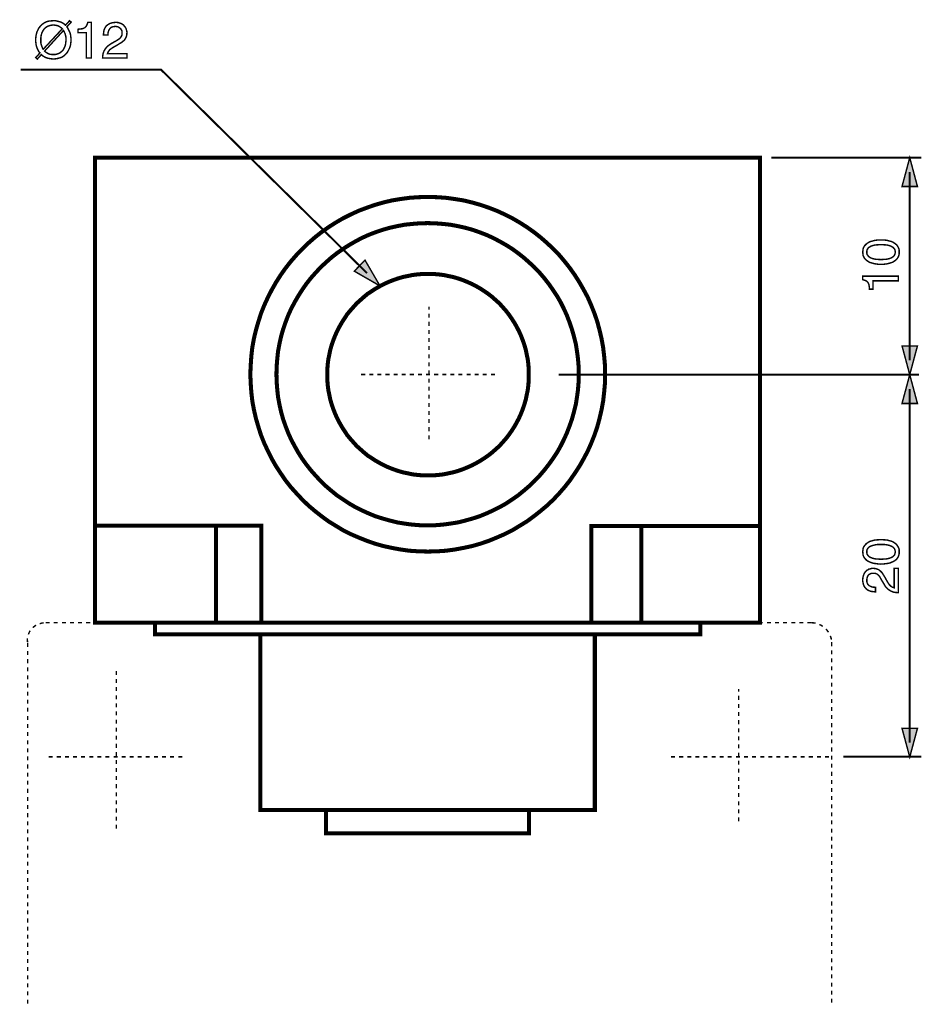
# Model space of a CAD drawing. Extents: x -1.99 to 1.98, y -3.33 to 3.33.
# Drawn here: x -1.99 to -0.13, y 1.31 to 3.33 of the extents above; entities that cross this region are included whole.
import ezdxf

# ---------------------------------------------------------------- set-up
doc = ezdxf.new("R2010")
doc.units = 0
doc.header["$LTSCALE"] = 0.000394
doc.layers.add('PLAN_1', color=7, linetype='CONTINUOUS')

msp = doc.modelspace()

# ---------------------------------------------------------------- linework, layer by layer
at = {"layer": 'PLAN_1', "color": 2, "linetype": 'CONTINUOUS'}
for points, const_width in [([(-1.892043, 3.319504), (-1.889961, 3.316173), (-1.888295, 3.312843), (-1.886626, 3.309512), (-1.885378, 3.306177), (-1.884543, 3.302846), (-1.88413, 3.299098), (-1.883713, 3.295768), (-1.883713, 3.29285), (-1.883713, 3.28952), (-1.88413, 3.286185), (-1.884543, 3.282854), (-1.885378, 3.279524), (-1.886213, 3.276606), (-1.887878, 3.273276), (-1.889543, 3.269945), (-1.891209, 3.267028), (-1.893709, 3.264114), (-1.896209, 3.261614), (-1.899122, 3.259114), (-1.902453, 3.257031), (-1.906201, 3.255783), (-1.910366, 3.254535), (-1.914949, 3.253701), (-1.919945, 3.253283), (-1.92411, 3.253701), (-1.927445, 3.254118), (-1.931193, 3.254949), (-1.934106, 3.255783), (-1.937024, 3.257031), (-1.939937, 3.258701), (-1.942437, 3.260366), (-1.94452, 3.262449), (-1.952846, 3.253283), (-1.956181, 3.256201), (-1.947433, 3.26578), (-1.949933, 3.268693), (-1.951598, 3.272028), (-1.953264, 3.275358), (-1.954516, 3.279106), (-1.955346, 3.282437), (-1.955764, 3.285772), (-1.956181, 3.28952), (-1.956181, 3.29285), (-1.956181, 3.295768), (-1.955764, 3.299098), (-1.955346, 3.302429), (-1.954516, 3.30576), (-1.953681, 3.309094), (-1.952016, 3.312008), (-1.950768, 3.315343), (-1.948685, 3.318256), (-1.946185, 3.321173), (-1.943685, 3.323669), (-1.940772, 3.326169), (-1.937437, 3.328252), (-1.933689, 3.329917), (-1.929524, 3.331165), (-1.924945, 3.331583), (-1.919945, 3.332), (-1.91578, 3.332), (-1.912031, 3.331165), (-1.908701, 3.330335), (-1.90537, 3.3295), (-1.902453, 3.328252), (-1.899539, 3.326587), (-1.897457, 3.324921), (-1.894957, 3.322839), (-1.886626, 3.332), (-1.883295, 3.329083), (-1.892043, 3.319504)], 0.003), ([(-1.901622, 3.315343), (-1.903287, 3.317008), (-1.90537, 3.318673), (-1.907453, 3.319921), (-1.909535, 3.321173), (-1.912031, 3.322004), (-1.914531, 3.322421), (-1.917031, 3.322839), (-1.919945, 3.323252), (-1.922862, 3.322839), (-1.925776, 3.322421), (-1.928276, 3.321587), (-1.930776, 3.320756), (-1.933276, 3.319504), (-1.935354, 3.318256), (-1.937437, 3.316173), (-1.939106, 3.314508), (-1.940772, 3.312425), (-1.94202, 3.309925), (-1.943268, 3.307429), (-1.944102, 3.304929), (-1.944937, 3.302012), (-1.94535, 3.299098), (-1.945768, 3.295768), (-1.945768, 3.29285), (-1.945768, 3.289937), (-1.945768, 3.28702), (-1.94535, 3.28452), (-1.94452, 3.282024), (-1.943685, 3.279524), (-1.942854, 3.277441), (-1.94202, 3.275358), (-1.940772, 3.273276), (-1.901622, 3.315343)], 0.003), ([(-1.842063, 3.255366), (-1.852059, 3.255366), (-1.852059, 3.307429), (-1.869134, 3.307429), (-1.869134, 3.314508), (-1.864972, 3.314925), (-1.86122, 3.315343), (-1.858307, 3.316173), (-1.855807, 3.317421), (-1.853724, 3.319091), (-1.852059, 3.321173), (-1.850394, 3.324504), (-1.849146, 3.328669), (-1.842063, 3.328669), (-1.842063, 3.255366)], 0.003), ([(-1.817075, 3.302429), (-1.816657, 3.306594), (-1.81624, 3.310343), (-1.815409, 3.313673), (-1.814161, 3.316591), (-1.812909, 3.318673), (-1.811244, 3.321173), (-1.809161, 3.322839), (-1.807496, 3.324087), (-1.805413, 3.325335), (-1.803331, 3.326587), (-1.801248, 3.327004), (-1.799165, 3.327835), (-1.795, 3.328252), (-1.791669, 3.328669), (-1.787087, 3.328252), (-1.782925, 3.327004), (-1.77876, 3.325335), (-1.775425, 3.322839), (-1.774177, 3.321173), (-1.772512, 3.319504), (-1.771677, 3.317839), (-1.770429, 3.315756), (-1.770012, 3.313673), (-1.769181, 3.311591), (-1.768764, 3.309094), (-1.768764, 3.306594), (-1.769181, 3.302012), (-1.770429, 3.298264), (-1.772094, 3.294516), (-1.774594, 3.291602), (-1.777508, 3.289102), (-1.780843, 3.286602), (-1.784591, 3.28452), (-1.788339, 3.282024), (-1.795835, 3.277858), (-1.799165, 3.275776), (-1.802083, 3.273693), (-1.804165, 3.272028), (-1.805831, 3.269945), (-1.807079, 3.26828), (-1.807913, 3.26661), (-1.808331, 3.264945), (-1.808744, 3.264114), (-1.768764, 3.264114), (-1.768764, 3.255366), (-1.81874, 3.255366), (-1.818323, 3.26078), (-1.817492, 3.265362), (-1.815827, 3.269528), (-1.813744, 3.273276), (-1.811244, 3.276606), (-1.808331, 3.279524), (-1.805413, 3.282024), (-1.801665, 3.28452), (-1.792087, 3.289937), (-1.789169, 3.291602), (-1.786673, 3.293268), (-1.784173, 3.294933), (-1.782508, 3.296598), (-1.780843, 3.298681), (-1.779591, 3.300764), (-1.77876, 3.303681), (-1.77876, 3.307012), (-1.77876, 3.309094), (-1.779173, 3.311591), (-1.780425, 3.313673), (-1.781673, 3.315756), (-1.783756, 3.317421), (-1.786256, 3.319091), (-1.789169, 3.319921), (-1.792917, 3.320339), (-1.795417, 3.319921), (-1.7975, 3.319504), (-1.799583, 3.319091), (-1.801248, 3.318256), (-1.8025, 3.317008), (-1.803748, 3.315756), (-1.804579, 3.314508), (-1.805413, 3.31326), (-1.806661, 3.310343), (-1.807496, 3.307012), (-1.807496, 3.304512), (-1.807913, 3.302429), (-1.817075, 3.302429)], 0.003), ([(-1.937854, 3.269528), (-1.936189, 3.267862), (-1.934106, 3.26661), (-1.932441, 3.265362), (-1.929941, 3.264114), (-1.927858, 3.26328), (-1.925362, 3.262862), (-1.922862, 3.262449), (-1.919945, 3.262449), (-1.917031, 3.262449), (-1.914114, 3.262862), (-1.911618, 3.263697), (-1.909118, 3.264531), (-1.906618, 3.26578), (-1.904535, 3.267445), (-1.902453, 3.26911), (-1.900787, 3.270776), (-1.899122, 3.272858), (-1.897874, 3.275358), (-1.896622, 3.277858), (-1.895791, 3.280354), (-1.894957, 3.283272), (-1.894539, 3.286185), (-1.894126, 3.28952), (-1.894126, 3.29285), (-1.894126, 3.29535), (-1.894126, 3.298264), (-1.894539, 3.300764), (-1.895374, 3.303264), (-1.895791, 3.305346), (-1.897039, 3.307843), (-1.897874, 3.309925), (-1.899122, 3.312008), (-1.937854, 3.269528)], 0.003), ([(-1.275232, 2.813063), (-1.698795, 3.231626), (-1.987, 3.231626)], 0.004161), ([(-0.13615, 3.050457), (-0.444346, 3.050457)], 0.004161), ([(-0.15989, 3.050457), (-0.175717, 2.991319), (-0.144063, 2.991319), (-0.15989, 3.050457)], 0.003), ([(-0.15989, 2.633976), (-0.15989, 3.020886)], 0.004161), ([(-0.181547, 2.856378), (-0.181547, 2.85263), (-0.182378, 2.849295), (-0.18363, 2.846382), (-0.185295, 2.843465), (-0.186961, 2.841382), (-0.189461, 2.839299), (-0.191957, 2.837634), (-0.194457, 2.835969), (-0.197374, 2.83472), (-0.200287, 2.833886), (-0.203618, 2.833055), (-0.206535, 2.83222), (-0.213201, 2.831386), (-0.219031, 2.831386), (-0.224862, 2.831386), (-0.231106, 2.83222), (-0.234441, 2.833055), (-0.237354, 2.833886), (-0.240689, 2.83472), (-0.243602, 2.835969), (-0.246102, 2.837634), (-0.248598, 2.839299), (-0.250681, 2.841382), (-0.252764, 2.843465), (-0.254429, 2.846382), (-0.255681, 2.849295), (-0.256098, 2.85263), (-0.256512, 2.856378), (-0.256098, 2.860126), (-0.255681, 2.863457), (-0.254429, 2.866374), (-0.252764, 2.869287), (-0.250681, 2.87137), (-0.248598, 2.873453), (-0.246102, 2.875118), (-0.243602, 2.876783), (-0.240689, 2.878035), (-0.237354, 2.878866), (-0.234441, 2.879701), (-0.231106, 2.880531), (-0.224862, 2.881366), (-0.219031, 2.881366), (-0.213201, 2.881366), (-0.206535, 2.880531), (-0.203618, 2.879701), (-0.200287, 2.878866), (-0.197374, 2.878035), (-0.194457, 2.876783), (-0.191957, 2.875118), (-0.189461, 2.873453), (-0.186961, 2.87137), (-0.185295, 2.869287), (-0.18363, 2.866374), (-0.182378, 2.863457), (-0.181547, 2.860126), (-0.181547, 2.856378)], 0.003), ([(-0.248185, 2.856378), (-0.248185, 2.854295), (-0.247768, 2.85263), (-0.24735, 2.850961), (-0.246102, 2.849713), (-0.245268, 2.848047), (-0.24402, 2.846799), (-0.242354, 2.845965), (-0.240689, 2.844717), (-0.236106, 2.843047), (-0.231106, 2.841799), (-0.225693, 2.841382), (-0.219031, 2.840969), (-0.212366, 2.841382), (-0.206535, 2.841799), (-0.201539, 2.843047), (-0.197374, 2.844717), (-0.195709, 2.845965), (-0.194039, 2.846799), (-0.192791, 2.848047), (-0.191543, 2.849713), (-0.190709, 2.850961), (-0.190291, 2.85263), (-0.189878, 2.854295), (-0.189461, 2.856378), (-0.189878, 2.858461), (-0.190291, 2.860126), (-0.190709, 2.861791), (-0.191543, 2.863039), (-0.192791, 2.864705), (-0.194039, 2.865957), (-0.195709, 2.866787), (-0.197374, 2.868039), (-0.201539, 2.869705), (-0.206535, 2.870953), (-0.212366, 2.87137), (-0.219031, 2.871787), (-0.225693, 2.87137), (-0.231106, 2.870953), (-0.236106, 2.869705), (-0.240689, 2.868039), (-0.242354, 2.866787), (-0.24402, 2.865957), (-0.245268, 2.864705), (-0.246102, 2.863039), (-0.24735, 2.861791), (-0.247768, 2.860126), (-0.248185, 2.858461), (-0.248185, 2.856378)], 0.003), ([(-1.248575, 2.786823), (-1.279394, 2.839717), (-1.301469, 2.817228), (-1.248575, 2.786823)], 0.003), ([(-0.183213, 2.806815), (-0.183213, 2.797236), (-0.235272, 2.797236), (-0.235272, 2.780161), (-0.242768, 2.780161), (-0.242768, 2.784327), (-0.243602, 2.787657), (-0.24402, 2.790571), (-0.245268, 2.793071), (-0.246933, 2.795154), (-0.249433, 2.797236), (-0.25235, 2.798484), (-0.256512, 2.799736), (-0.256512, 2.806815), (-0.183213, 2.806815)], 0.003), ([(-0.15989, 2.604406), (-0.175717, 2.663543), (-0.144063, 2.663543), (-0.15989, 2.604406)], 0.003), ([(-0.141146, 2.604406), (-0.881236, 2.604406)], 0.004161), ([(-0.15989, 2.604406), (-0.175717, 2.545264), (-0.144063, 2.545264), (-0.15989, 2.604406)], 0.003), ([(-0.15989, 1.847654), (-0.15989, 2.574835)], 0.004161), ([(-0.181547, 2.240398), (-0.181547, 2.23665), (-0.182378, 2.233319), (-0.18363, 2.229984), (-0.185295, 2.227488), (-0.186961, 2.224988), (-0.189461, 2.222906), (-0.191957, 2.22124), (-0.194457, 2.219992), (-0.197374, 2.21874), (-0.200287, 2.217492), (-0.203618, 2.216657), (-0.206535, 2.216244), (-0.213201, 2.215409), (-0.219031, 2.214992), (-0.224862, 2.215409), (-0.231106, 2.216244), (-0.234441, 2.216657), (-0.237354, 2.217492), (-0.240689, 2.21874), (-0.243602, 2.219992), (-0.246102, 2.22124), (-0.248598, 2.222906), (-0.250681, 2.224988), (-0.252764, 2.227488), (-0.254429, 2.229984), (-0.255681, 2.233319), (-0.256098, 2.23665), (-0.256512, 2.240398), (-0.256098, 2.244146), (-0.255681, 2.24748), (-0.254429, 2.250394), (-0.252764, 2.252894), (-0.250681, 2.25539), (-0.248598, 2.257472), (-0.246102, 2.259142), (-0.243602, 2.260807), (-0.240689, 2.262055), (-0.237354, 2.26289), (-0.234441, 2.26372), (-0.231106, 2.264555), (-0.224862, 2.264972), (-0.219031, 2.265386), (-0.213201, 2.264972), (-0.206535, 2.264555), (-0.203618, 2.26372), (-0.200287, 2.26289), (-0.197374, 2.262055), (-0.194457, 2.260807), (-0.191957, 2.259142), (-0.189461, 2.257472), (-0.186961, 2.25539), (-0.185295, 2.252894), (-0.18363, 2.250394), (-0.182378, 2.24748), (-0.181547, 2.244146), (-0.181547, 2.240398)], 0.003), ([(-0.248185, 2.240398), (-0.248185, 2.238315), (-0.247768, 2.23665), (-0.24735, 2.234984), (-0.246102, 2.233319), (-0.245268, 2.232067), (-0.24402, 2.230819), (-0.242354, 2.229571), (-0.240689, 2.228736), (-0.236106, 2.227071), (-0.231106, 2.225823), (-0.225693, 2.225406), (-0.219031, 2.224988), (-0.212366, 2.225406), (-0.206535, 2.225823), (-0.201539, 2.227071), (-0.197374, 2.228736), (-0.195709, 2.229571), (-0.194039, 2.230819), (-0.192791, 2.232067), (-0.191543, 2.233319), (-0.190709, 2.234984), (-0.190291, 2.23665), (-0.189878, 2.238315), (-0.189461, 2.240398), (-0.189878, 2.242063), (-0.190291, 2.243728), (-0.190709, 2.245398), (-0.191543, 2.247063), (-0.192791, 2.248311), (-0.194039, 2.249559), (-0.195709, 2.250811), (-0.197374, 2.251642), (-0.201539, 2.253311), (-0.206535, 2.254559), (-0.212366, 2.25539), (-0.219031, 2.25539), (-0.225693, 2.25539), (-0.231106, 2.254559), (-0.236106, 2.253311), (-0.240689, 2.251642), (-0.242354, 2.250811), (-0.24402, 2.249559), (-0.245268, 2.248311), (-0.246102, 2.247063), (-0.24735, 2.245398), (-0.247768, 2.243728), (-0.248185, 2.242063), (-0.248185, 2.240398)], 0.003), ([(-0.230276, 2.157933), (-0.234441, 2.15835), (-0.238189, 2.158768), (-0.24152, 2.159602), (-0.244437, 2.16085), (-0.246933, 2.162098), (-0.249016, 2.163764), (-0.250681, 2.165846), (-0.25235, 2.167512), (-0.253598, 2.169594), (-0.254429, 2.171677), (-0.255264, 2.17376), (-0.255681, 2.175843), (-0.256512, 2.180008), (-0.256512, 2.183339), (-0.256098, 2.187921), (-0.254846, 2.192087), (-0.254016, 2.194169), (-0.253181, 2.196252), (-0.251933, 2.197917), (-0.250681, 2.199583), (-0.249433, 2.200831), (-0.247768, 2.2025), (-0.245685, 2.203331), (-0.24402, 2.204579), (-0.241937, 2.204996), (-0.239437, 2.205831), (-0.237354, 2.206248), (-0.234854, 2.206248), (-0.230276, 2.205831), (-0.22611, 2.204579), (-0.22278, 2.202913), (-0.219862, 2.200417), (-0.216949, 2.1975), (-0.214866, 2.194169), (-0.212366, 2.190421), (-0.210283, 2.186673), (-0.206118, 2.179177), (-0.204035, 2.175843), (-0.201953, 2.172929), (-0.19987, 2.170846), (-0.198205, 2.169181), (-0.196122, 2.167929), (-0.194457, 2.167098), (-0.193209, 2.166681), (-0.191957, 2.166264), (-0.191957, 2.206248), (-0.183213, 2.206248), (-0.183213, 2.156268), (-0.188626, 2.156685), (-0.193626, 2.15752), (-0.197787, 2.159185), (-0.201539, 2.161268), (-0.20487, 2.163764), (-0.207783, 2.166681), (-0.210283, 2.169594), (-0.212366, 2.173343), (-0.218197, 2.182925), (-0.219862, 2.185839), (-0.221114, 2.188339), (-0.22278, 2.190839), (-0.224862, 2.192504), (-0.226528, 2.194169), (-0.229024, 2.195417), (-0.231941, 2.196252), (-0.235272, 2.196252), (-0.237354, 2.196252), (-0.239437, 2.195835), (-0.241937, 2.194587), (-0.24402, 2.193335), (-0.245685, 2.191252), (-0.246933, 2.188756), (-0.247768, 2.185839), (-0.248185, 2.182091), (-0.248185, 2.179591), (-0.247768, 2.177508), (-0.246933, 2.175425), (-0.246102, 2.17376), (-0.245268, 2.172512), (-0.24402, 2.171264), (-0.242768, 2.170429), (-0.241102, 2.169594), (-0.238189, 2.168346), (-0.235272, 2.167512), (-0.232358, 2.167512), (-0.230276, 2.167098), (-0.230276, 2.157933)], 0.003), ([(-0.15989, 1.8185), (-0.175717, 1.877224), (-0.144063, 1.877224), (-0.15989, 1.8185)], 0.003), ([(-0.13615, 1.818917), (-0.296496, 1.818917)], 0.004161)]:
    msp.add_lwpolyline(points, dxfattribs=dict(at, const_width=const_width))
at = {"layer": 'PLAN_1', "linetype": 'CONTINUOUS', "const_width": 0.008327}
for points in [[(-1.83415, 3.050457), (-1.83415, 2.09463), (-0.467669, 2.09463), (-0.467669, 3.050457), (-1.83415, 3.050457)], [(-1.150287, 2.240815), (-1.131543, 2.241232), (-1.11322, 2.24248), (-1.094894, 2.24498), (-1.076984, 2.248311), (-1.059492, 2.252059), (-1.042, 2.257059), (-1.024925, 2.26289), (-1.008681, 2.269551), (-0.992437, 2.276634), (-0.976614, 2.284547), (-0.961618, 2.293709), (-0.946626, 2.30287), (-0.932465, 2.313283), (-0.91872, 2.32411), (-0.905394, 2.335358), (-0.892484, 2.347433), (-0.880406, 2.360346), (-0.869161, 2.373256), (-0.858331, 2.387), (-0.848335, 2.401579), (-0.838756, 2.416154), (-0.830012, 2.431563), (-0.821681, 2.44739), (-0.814602, 2.463217), (-0.807937, 2.479874), (-0.802106, 2.496953), (-0.797524, 2.514028), (-0.793358, 2.531937), (-0.790028, 2.549846), (-0.787945, 2.568169), (-0.78628, 2.586496), (-0.785862, 2.605236), (-0.78628, 2.62398), (-0.787945, 2.64272), (-0.790028, 2.66063), (-0.793358, 2.678957), (-0.797524, 2.696449), (-0.802106, 2.713524), (-0.807937, 2.730598), (-0.814602, 2.74726), (-0.821681, 2.7635), (-0.830012, 2.778909), (-0.838756, 2.794319), (-0.848335, 2.809315), (-0.858331, 2.823472), (-0.869161, 2.837217), (-0.880406, 2.850547), (-0.892484, 2.863039), (-0.905394, 2.875118), (-0.91872, 2.88678), (-0.932465, 2.89761), (-0.946626, 2.907602), (-0.961618, 2.917181), (-0.976614, 2.925929), (-0.992437, 2.933843), (-1.008681, 2.941339), (-1.024925, 2.947587), (-1.042, 2.953417), (-1.059492, 2.958413), (-1.076984, 2.962579), (-1.094894, 2.965496), (-1.11322, 2.967992), (-1.131543, 2.969244), (-1.150287, 2.969661), (-1.169028, 2.969244), (-1.187768, 2.967992), (-1.206094, 2.965496), (-1.224004, 2.962579), (-1.241496, 2.958413), (-1.258988, 2.953417), (-1.275646, 2.947587), (-1.292307, 2.941339), (-1.308551, 2.933843), (-1.324374, 2.925929), (-1.33937, 2.917181), (-1.354362, 2.907602), (-1.368524, 2.89761), (-1.382268, 2.88678), (-1.395594, 2.875118), (-1.408091, 2.863039), (-1.420165, 2.850547), (-1.431827, 2.837217), (-1.442657, 2.823472), (-1.452654, 2.809315), (-1.462232, 2.794319), (-1.470976, 2.778909), (-1.47889, 2.7635), (-1.486386, 2.74726), (-1.493051, 2.730598), (-1.498465, 2.713524), (-1.503465, 2.696449), (-1.50763, 2.678957), (-1.510961, 2.66063), (-1.513043, 2.64272), (-1.514291, 2.62398), (-1.515126, 2.605236), (-1.514291, 2.586496), (-1.513043, 2.568169), (-1.510961, 2.549846), (-1.50763, 2.531937), (-1.503465, 2.514028), (-1.498465, 2.496953), (-1.493051, 2.479874), (-1.486386, 2.463217), (-1.47889, 2.44739), (-1.470976, 2.431563), (-1.462232, 2.416154), (-1.452654, 2.401579), (-1.442657, 2.387), (-1.431827, 2.373256), (-1.420165, 2.360346), (-1.408091, 2.347433), (-1.395594, 2.335358), (-1.382268, 2.32411), (-1.368524, 2.313283), (-1.354362, 2.30287), (-1.33937, 2.293709), (-1.324374, 2.284547), (-1.308551, 2.276634), (-1.292307, 2.269551), (-1.275646, 2.26289), (-1.258988, 2.257059), (-1.241496, 2.252059), (-1.224004, 2.248311), (-1.206094, 2.24498), (-1.187768, 2.24248), (-1.169028, 2.241232), (-1.150287, 2.240815)], [(-1.150701, 2.294539), (-1.134874, 2.294957), (-1.119051, 2.296209), (-1.103638, 2.298287), (-1.088228, 2.300787), (-1.073236, 2.304535), (-1.058244, 2.308701), (-1.044083, 2.313283), (-1.029921, 2.319114), (-1.016177, 2.325362), (-1.00285, 2.332024), (-0.989524, 2.33952), (-0.977028, 2.34785), (-0.964953, 2.356181), (-0.953287, 2.36576), (-0.942043, 2.375339), (-0.931217, 2.385752), (-0.920803, 2.396579), (-0.911224, 2.407823), (-0.902063, 2.419484), (-0.893315, 2.431563), (-0.884984, 2.444059), (-0.877488, 2.457386), (-0.870827, 2.470713), (-0.864579, 2.484457), (-0.859165, 2.498618), (-0.854165, 2.51278), (-0.85, 2.527772), (-0.846252, 2.542764), (-0.843756, 2.558173), (-0.841673, 2.573583), (-0.840421, 2.589409), (-0.840008, 2.605236), (-0.840421, 2.62148), (-0.841673, 2.63689), (-0.843756, 2.652717), (-0.846252, 2.668126), (-0.85, 2.683118), (-0.854165, 2.697697), (-0.859165, 2.712272), (-0.864579, 2.726433), (-0.870827, 2.740177), (-0.877488, 2.753504), (-0.884984, 2.766417), (-0.893315, 2.778909), (-0.902063, 2.791406), (-0.911224, 2.803067), (-0.920803, 2.814311), (-0.931217, 2.825142), (-0.942043, 2.835138), (-0.953287, 2.84513), (-0.964953, 2.854295), (-0.977028, 2.863039), (-0.989524, 2.870953), (-1.00285, 2.878449), (-1.016177, 2.885531), (-1.029921, 2.891776), (-1.044083, 2.897193), (-1.058244, 2.902189), (-1.073236, 2.906354), (-1.088228, 2.909685), (-1.103638, 2.912602), (-1.119051, 2.914268), (-1.134874, 2.915516), (-1.150701, 2.915933), (-1.166945, 2.915516), (-1.182772, 2.914268), (-1.198181, 2.912602), (-1.213591, 2.909685), (-1.228583, 2.906354), (-1.243161, 2.902189), (-1.25774, 2.897193), (-1.271898, 2.891776), (-1.285642, 2.885531), (-1.298969, 2.878449), (-1.311882, 2.870953), (-1.324374, 2.863039), (-1.33687, 2.854295), (-1.348531, 2.84513), (-1.359776, 2.835138), (-1.370606, 2.825142), (-1.380602, 2.814311), (-1.390594, 2.803067), (-1.39976, 2.791406), (-1.408504, 2.778909), (-1.416417, 2.766417), (-1.423913, 2.753504), (-1.430996, 2.740177), (-1.437244, 2.726433), (-1.442657, 2.712272), (-1.447654, 2.697697), (-1.451819, 2.683118), (-1.45515, 2.668126), (-1.458067, 2.652717), (-1.459732, 2.63689), (-1.46098, 2.62148), (-1.461398, 2.605236), (-1.46098, 2.589409), (-1.459732, 2.573583), (-1.458067, 2.558173), (-1.45515, 2.542764), (-1.451819, 2.527772), (-1.447654, 2.51278), (-1.442657, 2.498618), (-1.437244, 2.484457), (-1.430996, 2.470713), (-1.423913, 2.457386), (-1.416417, 2.444059), (-1.408504, 2.431563), (-1.39976, 2.419484), (-1.390594, 2.407823), (-1.380602, 2.396579), (-1.370606, 2.385752), (-1.359776, 2.375339), (-1.348531, 2.36576), (-1.33687, 2.356181), (-1.324374, 2.34785), (-1.311882, 2.33952), (-1.298969, 2.332024), (-1.285642, 2.325362), (-1.271898, 2.319114), (-1.25774, 2.313283), (-1.243161, 2.308701), (-1.228583, 2.304535), (-1.213591, 2.300787), (-1.198181, 2.298287), (-1.182772, 2.296209), (-1.166945, 2.294957), (-1.150701, 2.294539)], [(-1.14987, 2.397413), (-1.139039, 2.397413), (-1.12863, 2.398244), (-1.118217, 2.399496), (-1.10822, 2.401579), (-1.098224, 2.403661), (-1.088228, 2.406575), (-1.07865, 2.409906), (-1.069488, 2.413654), (-1.059909, 2.417819), (-1.051161, 2.422402), (-1.042417, 2.427398), (-1.034087, 2.432815), (-1.026173, 2.438228), (-1.01826, 2.444476), (-1.010764, 2.451138), (-1.003268, 2.457803), (-0.996602, 2.465299), (-0.989941, 2.472795), (-0.98411, 2.480291), (-0.97828, 2.488622), (-0.972862, 2.496953), (-0.967866, 2.505697), (-0.963283, 2.514445), (-0.959122, 2.523606), (-0.95537, 2.533185), (-0.952039, 2.542764), (-0.949126, 2.55276), (-0.947043, 2.562756), (-0.944961, 2.572752), (-0.943709, 2.583165), (-0.942878, 2.593575), (-0.942878, 2.604406), (-0.942878, 2.615232), (-0.943709, 2.625646), (-0.944961, 2.636055), (-0.947043, 2.646051), (-0.949126, 2.656047), (-0.952039, 2.666043), (-0.95537, 2.675622), (-0.959122, 2.685201), (-0.963283, 2.694366), (-0.967866, 2.70311), (-0.972862, 2.711858), (-0.97828, 2.720185), (-0.98411, 2.728516), (-0.989941, 2.736012), (-0.996602, 2.743508), (-1.003268, 2.751008), (-1.010764, 2.757669), (-1.01826, 2.764335), (-1.026173, 2.770583), (-1.034087, 2.775996), (-1.042417, 2.781409), (-1.051161, 2.786406), (-1.059909, 2.790988), (-1.069488, 2.795154), (-1.07865, 2.798902), (-1.088228, 2.802232), (-1.098224, 2.80515), (-1.10822, 2.807232), (-1.118217, 2.809315), (-1.12863, 2.810563), (-1.139039, 2.811398), (-1.14987, 2.811398), (-1.160697, 2.811398), (-1.17111, 2.810563), (-1.181524, 2.809315), (-1.191516, 2.807232), (-1.201512, 2.80515), (-1.211508, 2.802232), (-1.221087, 2.798902), (-1.230665, 2.795154), (-1.239831, 2.790988), (-1.248575, 2.786406), (-1.257323, 2.781409), (-1.26565, 2.775996), (-1.27398, 2.770583), (-1.281476, 2.764335), (-1.288976, 2.757669), (-1.296472, 2.751008), (-1.303134, 2.743508), (-1.309799, 2.736012), (-1.316047, 2.728516), (-1.321461, 2.720185), (-1.326874, 2.711858), (-1.331874, 2.70311), (-1.336453, 2.694366), (-1.340618, 2.685201), (-1.344366, 2.675622), (-1.347697, 2.666043), (-1.350614, 2.656047), (-1.352697, 2.646051), (-1.35478, 2.636055), (-1.356028, 2.625646), (-1.356862, 2.615232), (-1.356862, 2.604406), (-1.356862, 2.593575), (-1.356028, 2.583165), (-1.35478, 2.572752), (-1.352697, 2.562756), (-1.350614, 2.55276), (-1.347697, 2.542764), (-1.344366, 2.533185), (-1.340618, 2.523606), (-1.336453, 2.514445), (-1.331874, 2.505697), (-1.326874, 2.496953), (-1.321461, 2.488622), (-1.316047, 2.480291), (-1.309799, 2.472795), (-1.303134, 2.465299), (-1.296472, 2.457803), (-1.288976, 2.451138), (-1.281476, 2.444476), (-1.27398, 2.438228), (-1.26565, 2.432815), (-1.257323, 2.427398), (-1.248575, 2.422402), (-1.239831, 2.417819), (-1.230665, 2.413654), (-1.221087, 2.409906), (-1.211508, 2.406575), (-1.201512, 2.403661), (-1.191516, 2.401579), (-1.181524, 2.399496), (-1.17111, 2.398244), (-1.160697, 2.397413), (-1.14987, 2.397413)], [(-1.833736, 2.294126), (-1.492217, 2.294126), (-1.492217, 2.09463)], [(-1.585925, 2.294126), (-1.585925, 2.09463)], [(-0.814185, 2.09463), (-0.814185, 2.293291), (-0.467252, 2.293291)], [(-0.711311, 2.294126), (-0.711311, 2.09463)], [(-0.590531, 2.07089), (-0.590531, 2.09463), (-1.71087, 2.09463), (-1.71087, 2.07089), (-0.590531, 2.07089)], [(-0.807102, 1.709799), (-0.807102, 2.07089), (-1.494717, 2.07089), (-1.494717, 1.709799), (-0.807102, 1.709799)], [(-0.942461, 1.661488), (-0.942461, 1.709799), (-1.359358, 1.709799), (-1.359358, 1.661488), (-0.942461, 1.661488)]]:
    msp.add_lwpolyline(points, dxfattribs=at)
at = {"layer": 'PLAN_1', "color": 5, "linetype": 'CONTINUOUS', "const_width": 0.003}
for points in [[(-1.147787, 2.738094), (-1.147787, 2.743925)], [(-1.147787, 2.738094), (-1.147787, 2.743925)], [(-1.147787, 2.721437), (-1.147787, 2.729764)], [(-1.147787, 2.704776), (-1.147787, 2.713106)], [(-1.147787, 2.688118), (-1.147787, 2.696449)], [(-1.147787, 2.671457), (-1.147787, 2.679787)], [(-1.147787, 2.654799), (-1.147787, 2.66313)], [(-1.147787, 2.638138), (-1.147787, 2.646469)], [(-1.147787, 2.62148), (-1.147787, 2.629811)], [(-1.147787, 2.604819), (-1.147787, 2.61315)], [(-1.287307, 2.604819), (-1.27898, 2.604819)], [(-1.27065, 2.604819), (-1.262319, 2.604819)], [(-1.253988, 2.604819), (-1.245661, 2.604819)], [(-1.237331, 2.604819), (-1.229, 2.604819)], [(-1.220673, 2.604819), (-1.212343, 2.604819)], [(-1.204012, 2.604819), (-1.195681, 2.604819)], [(-1.187354, 2.604819), (-1.179024, 2.604819)], [(-1.170693, 2.604819), (-1.162362, 2.604819)], [(-1.154035, 2.604819), (-1.145705, 2.604819)], [(-1.147787, 2.588161), (-1.147787, 2.596492)], [(-1.137374, 2.604819), (-1.129043, 2.604819)], [(-1.120717, 2.604819), (-1.112386, 2.604819)], [(-1.104055, 2.604819), (-1.095728, 2.604819)], [(-1.087398, 2.604819), (-1.079067, 2.604819)], [(-1.070736, 2.604819), (-1.062409, 2.604819)], [(-1.054079, 2.604819), (-1.045748, 2.604819)], [(-1.037417, 2.604819), (-1.029091, 2.604819)], [(-1.02076, 2.604819), (-1.012429, 2.604819)], [(-1.147787, 2.571504), (-1.147787, 2.579831)], [(-1.147787, 2.554843), (-1.147787, 2.563173)], [(-1.147787, 2.538185), (-1.147787, 2.546512)], [(-1.147787, 2.521524), (-1.147787, 2.529854)], [(-1.147787, 2.504866), (-1.147787, 2.513193)], [(-1.147787, 2.488205), (-1.147787, 2.496535)], [(-1.147787, 2.471547), (-1.147787, 2.479874)], [(-1.962012, 2.084217), (-1.96076, 2.085469), (-1.957846, 2.087965), (-1.955346, 2.089217)], [(-1.94785, 2.092547), (-1.947433, 2.092547), (-1.943685, 2.093795), (-1.939937, 2.094213), (-1.93952, 2.094213)], [(-1.935772, 2.09463), (-1.927445, 2.09463)], [(-1.919114, 2.09463), (-1.910783, 2.09463)], [(-1.902453, 2.09463), (-1.894126, 2.09463)], [(-1.885795, 2.09463), (-1.877465, 2.09463)], [(-1.869134, 2.09463), (-1.860807, 2.09463)], [(-1.852476, 2.09463), (-1.844146, 2.09463)], [(-1.835815, 2.09463), (-1.827488, 2.09463)], [(-1.819157, 2.09463), (-1.810827, 2.09463)], [(-1.8025, 2.09463), (-1.794169, 2.09463)], [(-1.785839, 2.09463), (-1.777508, 2.09463)], [(-1.769181, 2.09463), (-1.76085, 2.09463)], [(-1.75252, 2.09463), (-1.744189, 2.09463)], [(-1.735862, 2.09463), (-1.727531, 2.09463)], [(-1.719201, 2.09463), (-1.71087, 2.09463)], [(-1.702543, 2.09463), (-1.694213, 2.09463)], [(-1.685882, 2.09463), (-1.677555, 2.09463)], [(-1.669224, 2.09463), (-1.660894, 2.09463)], [(-1.652563, 2.09463), (-1.644236, 2.09463)], [(-1.635906, 2.09463), (-1.627575, 2.09463)], [(-1.619244, 2.09463), (-1.610917, 2.09463)], [(-1.602587, 2.09463), (-1.594256, 2.09463)], [(-1.585925, 2.09463), (-1.577598, 2.09463)], [(-1.569268, 2.09463), (-1.560937, 2.09463)], [(-1.55261, 2.09463), (-1.54428, 2.09463)], [(-1.535949, 2.09463), (-1.527618, 2.09463)], [(-1.519291, 2.09463), (-1.510961, 2.09463)], [(-1.50263, 2.09463), (-1.494299, 2.09463)], [(-1.485972, 2.09463), (-1.477642, 2.09463)], [(-1.469311, 2.09463), (-1.46098, 2.09463)], [(-1.452654, 2.09463), (-1.444323, 2.09463)], [(-1.435992, 2.09463), (-1.427665, 2.09463)], [(-1.419335, 2.09463), (-1.411004, 2.09463)], [(-1.402673, 2.09463), (-1.394346, 2.09463)], [(-1.386016, 2.09463), (-1.377685, 2.09463)], [(-1.369354, 2.09463), (-1.361028, 2.09463)], [(-1.352697, 2.09463), (-1.344366, 2.09463)], [(-1.336035, 2.09463), (-1.327709, 2.09463)], [(-1.319378, 2.09463), (-1.311047, 2.09463)], [(-1.30272, 2.09463), (-1.29439, 2.09463)], [(-1.286059, 2.09463), (-1.277728, 2.09463)], [(-1.269402, 2.09463), (-1.261071, 2.09463)], [(-1.25274, 2.09463), (-1.244409, 2.09463)], [(-1.236083, 2.09463), (-1.227752, 2.09463)], [(-1.219421, 2.09463), (-1.211091, 2.09463)], [(-1.202764, 2.09463), (-1.194433, 2.09463)], [(-1.186102, 2.09463), (-1.177776, 2.09463)], [(-1.169445, 2.09463), (-1.161114, 2.09463)], [(-1.152783, 2.09463), (-1.144457, 2.09463)], [(-1.136126, 2.09463), (-1.127795, 2.09463)], [(-1.119882, 2.09463), (-1.111551, 2.09463)], [(-1.103224, 2.09463), (-1.094894, 2.09463)], [(-1.086563, 2.09463), (-1.078232, 2.09463)], [(-1.069906, 2.09463), (-1.061575, 2.09463)], [(-1.053244, 2.09463), (-1.044917, 2.09463)], [(-1.036587, 2.09463), (-1.028256, 2.09463)], [(-1.019925, 2.09463), (-1.011598, 2.09463)], [(-1.003268, 2.09463), (-0.994937, 2.09463)], [(-0.986606, 2.09463), (-0.97828, 2.09463)], [(-0.969949, 2.09463), (-0.961618, 2.09463)], [(-0.953287, 2.09463), (-0.944961, 2.09463)], [(-0.93663, 2.09463), (-0.928299, 2.09463)], [(-0.919972, 2.09463), (-0.911642, 2.09463)], [(-0.903311, 2.09463), (-0.89498, 2.09463)], [(-0.886654, 2.09463), (-0.878323, 2.09463)], [(-0.869992, 2.09463), (-0.861661, 2.09463)], [(-0.853335, 2.09463), (-0.845004, 2.09463)], [(-0.836673, 2.09463), (-0.828343, 2.09463)], [(-0.820016, 2.09463), (-0.811685, 2.09463)], [(-0.803354, 2.09463), (-0.795028, 2.09463)], [(-0.786697, 2.09463), (-0.778366, 2.09463)], [(-0.770035, 2.09463), (-0.761709, 2.09463)], [(-0.753378, 2.09463), (-0.745047, 2.09463)], [(-0.736717, 2.09463), (-0.72839, 2.09463)], [(-0.720059, 2.09463), (-0.711728, 2.09463)], [(-0.703398, 2.09463), (-0.695071, 2.09463)], [(-0.68674, 2.09463), (-0.678409, 2.09463)], [(-0.670083, 2.09463), (-0.661752, 2.09463)], [(-0.653421, 2.09463), (-0.645091, 2.09463)], [(-0.636764, 2.09463), (-0.628433, 2.09463)], [(-0.620102, 2.09463), (-0.611772, 2.09463)], [(-0.603445, 2.09463), (-0.595114, 2.09463)], [(-0.586783, 2.09463), (-0.578453, 2.09463)], [(-0.570126, 2.09463), (-0.561795, 2.09463)], [(-0.553465, 2.09463), (-0.545138, 2.09463)], [(-0.536807, 2.09463), (-0.528476, 2.09463)], [(-0.520146, 2.09463), (-0.511819, 2.09463)], [(-0.503488, 2.09463), (-0.495157, 2.09463)], [(-0.486827, 2.09463), (-0.4785, 2.09463)], [(-0.470169, 2.09463), (-0.461839, 2.09463)], [(-0.453508, 2.09463), (-0.445181, 2.09463)], [(-0.43685, 2.09463), (-0.42852, 2.09463)], [(-0.420193, 2.09463), (-0.411862, 2.09463)], [(-0.403531, 2.09463), (-0.395201, 2.09463)], [(-0.386874, 2.09463), (-0.378543, 2.09463)], [(-0.370213, 2.09463), (-0.361882, 2.09463)], [(-0.361882, 2.09463), (-0.35772, 2.094213), (-0.353969, 2.093795), (-0.353555, 2.093795)], [(-0.345642, 2.090882), (-0.342724, 2.08963), (-0.339394, 2.087547), (-0.338559, 2.086717)], [(-1.971173, 2.070472), (-1.969925, 2.073803), (-1.96826, 2.077138), (-1.967425, 2.077969)], [(-0.332315, 2.081303), (-0.330646, 2.080051), (-0.32815, 2.07672), (-0.326898, 2.075055)], [(-0.32315, 2.067559), (-0.322732, 2.066307), (-0.321484, 2.062559), (-0.321067, 2.059646)], [(-1.972839, 2.054232), (-1.973256, 2.058394), (-1.973256, 2.062559)], [(-1.972839, 2.04465), (-1.972839, 2.05298)], [(-0.320236, 2.054646), (-0.320236, 2.046319)], [(-1.972839, 2.027992), (-1.972839, 2.036323)], [(-0.320236, 2.037988), (-0.320236, 2.029657)], [(-1.972839, 2.011331), (-1.972839, 2.019661)], [(-1.972839, 1.994673), (-1.972839, 2.003004)], [(-0.320236, 2.021327), (-0.320236, 2.013)], [(-0.320236, 2.004669), (-0.320236, 1.996339)], [(-1.972839, 1.978016), (-1.972839, 1.986343)], [(-1.790421, 1.987177), (-1.790421, 1.995508)], [(-0.320236, 1.988008), (-0.320236, 1.979681)], [(-1.972839, 1.961354), (-1.972839, 1.969685)], [(-1.790421, 1.970516), (-1.790421, 1.978846)], [(-1.790421, 1.953858), (-1.790421, 1.962189)], [(-0.320236, 1.97135), (-0.320236, 1.96302)], [(-1.972839, 1.944697), (-1.972839, 1.953024)], [(-1.790421, 1.937197), (-1.790421, 1.945528)], [(-0.511402, 1.95261), (-0.511402, 1.958441)], [(-0.511402, 1.95261), (-0.511402, 1.958441)], [(-0.511402, 1.935949), (-0.511402, 1.94428)], [(-0.320236, 1.954689), (-0.320236, 1.946362)], [(-1.972839, 1.928035), (-1.972839, 1.936366)], [(-1.790421, 1.920539), (-1.790421, 1.92887)], [(-0.511402, 1.919291), (-0.511402, 1.927618)], [(-0.320236, 1.938031), (-0.320236, 1.929701)], [(-0.320236, 1.921374), (-0.320236, 1.913043)], [(-1.972839, 1.911378), (-1.972839, 1.919705)], [(-1.972839, 1.894717), (-1.972839, 1.903047)], [(-1.790421, 1.903882), (-1.790421, 1.912209)], [(-0.511402, 1.90263), (-0.511402, 1.910961)], [(-0.320236, 1.904713), (-0.320236, 1.896382)], [(-1.972839, 1.878059), (-1.972839, 1.886386)], [(-1.790421, 1.88722), (-1.790421, 1.895551)], [(-0.511402, 1.885972), (-0.511402, 1.894299)], [(-0.320236, 1.888055), (-0.320236, 1.879724)], [(-1.972839, 1.861398), (-1.972839, 1.869728)], [(-1.790421, 1.870563), (-1.790421, 1.87889)], [(-1.790421, 1.853902), (-1.790421, 1.862232)], [(-0.511402, 1.869311), (-0.511402, 1.877642)], [(-0.511402, 1.852654), (-0.511402, 1.86098)], [(-0.320236, 1.871394), (-0.320236, 1.863063)], [(-1.972839, 1.84474), (-1.972839, 1.853071)], [(-1.790421, 1.837244), (-1.790421, 1.845571)], [(-0.511402, 1.835992), (-0.511402, 1.844323)], [(-0.320236, 1.854736), (-0.320236, 1.846406)], [(-1.972839, 1.828079), (-1.972839, 1.836409)], [(-1.790421, 1.820583), (-1.790421, 1.828913)], [(-0.511402, 1.819335), (-0.511402, 1.827665)], [(-0.320236, 1.838075), (-0.320236, 1.829744)], [(-0.320236, 1.821417), (-0.320236, 1.813087)], [(-1.972839, 1.811421), (-1.972839, 1.819752)], [(-1.972839, 1.79476), (-1.972839, 1.803091)], [(-1.929524, 1.818917), (-1.921197, 1.818917)], [(-1.912866, 1.818917), (-1.904535, 1.818917)], [(-1.896209, 1.818917), (-1.887878, 1.818917)], [(-1.879547, 1.818917), (-1.871217, 1.818917)], [(-1.86289, 1.818917), (-1.854559, 1.818917)], [(-1.846228, 1.818917), (-1.837898, 1.818917)], [(-1.829571, 1.818917), (-1.82124, 1.818917)], [(-1.812909, 1.818917), (-1.804579, 1.818917)], [(-1.796252, 1.818917), (-1.787921, 1.818917)], [(-1.790421, 1.803925), (-1.790421, 1.812252)], [(-1.779591, 1.818917), (-1.771264, 1.818917)], [(-1.76335, 1.818917), (-1.75502, 1.818917)], [(-1.746689, 1.818917), (-1.738358, 1.818917)], [(-1.730031, 1.818917), (-1.721701, 1.818917)], [(-1.71337, 1.818917), (-1.705039, 1.818917)], [(-1.696713, 1.818917), (-1.688382, 1.818917)], [(-1.680051, 1.818917), (-1.67172, 1.818917)], [(-1.663394, 1.818917), (-1.655063, 1.818917)], [(-1.646732, 1.818917), (-1.646319, 1.818917)], [(-1.646732, 1.818917), (-1.646319, 1.818917)], [(-0.650508, 1.818917), (-0.642177, 1.818917)], [(-0.633846, 1.818917), (-0.625516, 1.818917)], [(-0.617189, 1.818917), (-0.608858, 1.818917)], [(-0.600528, 1.818917), (-0.592197, 1.818917)], [(-0.58387, 1.818917), (-0.575539, 1.818917)], [(-0.567209, 1.818917), (-0.558882, 1.818917)], [(-0.550551, 1.818917), (-0.54222, 1.818917)], [(-0.53389, 1.818917), (-0.525563, 1.818917)], [(-0.517232, 1.818917), (-0.508902, 1.818917)], [(-0.511402, 1.802673), (-0.511402, 1.811004)], [(-0.500571, 1.818917), (-0.492244, 1.818917)], [(-0.483913, 1.818917), (-0.475583, 1.818917)], [(-0.467252, 1.818917), (-0.458925, 1.818917)], [(-0.450594, 1.818917), (-0.442264, 1.818917)], [(-0.433937, 1.818917), (-0.425606, 1.818917)], [(-0.417276, 1.818917), (-0.408945, 1.818917)], [(-0.400618, 1.818917), (-0.392287, 1.818917)], [(-0.383957, 1.818917), (-0.375626, 1.818917)], [(-0.367299, 1.818917), (-0.358969, 1.818917)], [(-0.350638, 1.818917), (-0.342307, 1.818917)], [(-0.33398, 1.818917), (-0.326067, 1.818917)], [(-0.33398, 1.818917), (-0.326067, 1.818917)], [(-0.320236, 1.804756), (-0.320236, 1.796429)], [(-1.972839, 1.778102), (-1.972839, 1.786433)], [(-1.790421, 1.787681), (-1.790421, 1.796012)], [(-0.511402, 1.786016), (-0.511402, 1.794346)], [(-0.320236, 1.788098), (-0.320236, 1.779768)], [(-1.972839, 1.761441), (-1.972839, 1.769772)], [(-1.790421, 1.771024), (-1.790421, 1.77935)], [(-1.790421, 1.754362), (-1.790421, 1.762693)], [(-0.511402, 1.769354), (-0.511402, 1.777685)], [(-0.511402, 1.752697), (-0.511402, 1.761028)], [(-0.320236, 1.771437), (-0.320236, 1.76311)], [(-1.972839, 1.744783), (-1.972839, 1.753114)], [(-1.790421, 1.737705), (-1.790421, 1.746031)], [(-0.511402, 1.736035), (-0.511402, 1.744366)], [(-0.320236, 1.75478), (-0.320236, 1.746449)], [(-1.972839, 1.728126), (-1.972839, 1.736453)], [(-1.972839, 1.711465), (-1.972839, 1.719795)], [(-1.790421, 1.721043), (-1.790421, 1.729374)], [(-0.511402, 1.719378), (-0.511402, 1.727709)], [(-0.320236, 1.738118), (-0.320236, 1.729791)], [(-0.320236, 1.721461), (-0.320236, 1.71313)], [(-1.972839, 1.694807), (-1.972839, 1.703134)], [(-1.790421, 1.704386), (-1.790421, 1.712713)], [(-0.511402, 1.70272), (-0.511402, 1.711047)], [(-0.320236, 1.704799), (-0.320236, 1.696472)], [(-1.972839, 1.678146), (-1.972839, 1.686476)], [(-1.790421, 1.687724), (-1.790421, 1.696055)], [(-1.790421, 1.671067), (-1.790421, 1.679398)], [(-0.511402, 1.686059), (-0.511402, 1.69439)], [(-0.320236, 1.688142), (-0.320236, 1.679811)], [(-1.972839, 1.661488), (-1.972839, 1.669815)], [(-0.320236, 1.671484), (-0.320236, 1.663154)], [(-1.972839, 1.644827), (-1.972839, 1.653157)], [(-0.320236, 1.654823), (-0.320236, 1.646492)], [(-0.320236, 1.638165), (-0.320236, 1.629835)], [(-1.972839, 1.628169), (-1.972839, 1.636496)], [(-1.972839, 1.611508), (-1.972839, 1.619839)], [(-0.320236, 1.621504), (-0.320236, 1.613173)], [(-1.972839, 1.59485), (-1.972839, 1.603181)], [(-0.320236, 1.604846), (-0.320236, 1.596516)], [(-1.972839, 1.578189), (-1.972839, 1.58652)], [(-0.320236, 1.588185), (-0.320236, 1.579854)], [(-1.972839, 1.561531), (-1.972839, 1.569862)], [(-0.320236, 1.571528), (-0.320236, 1.563197)], [(-1.972839, 1.54487), (-1.972839, 1.553201)], [(-0.320236, 1.554866), (-0.320236, 1.546539)], [(-0.320236, 1.538209), (-0.320236, 1.529878)], [(-1.972839, 1.528213), (-1.972839, 1.536543)], [(-1.972839, 1.511551), (-1.972839, 1.519882)], [(-0.320236, 1.521547), (-0.320236, 1.51322)], [(-1.972839, 1.494894), (-1.972839, 1.503224)], [(-0.320236, 1.50489), (-0.320236, 1.496559)], [(-1.972839, 1.478236), (-1.972839, 1.486563)], [(-0.320236, 1.488228), (-0.320236, 1.479902)], [(-1.972839, 1.461575), (-1.972839, 1.469906)], [(-0.320236, 1.471571), (-0.320236, 1.46324)], [(-1.972839, 1.444917), (-1.972839, 1.453244)], [(-1.972839, 1.428256), (-1.972839, 1.436587)], [(-0.320236, 1.454909), (-0.320236, 1.446583)], [(-0.320236, 1.438252), (-0.320236, 1.429921)], [(-1.972839, 1.411598), (-1.972839, 1.419925)], [(-0.320236, 1.421594), (-0.320236, 1.413264)], [(-1.972839, 1.394937), (-1.972839, 1.403268)], [(-0.320236, 1.404933), (-0.320236, 1.396602)], [(-1.972839, 1.37828), (-1.972839, 1.386606)], [(-0.320236, 1.388276), (-0.320236, 1.379945)], [(-1.972839, 1.361618), (-1.972839, 1.369949)], [(-0.320236, 1.371614), (-0.320236, 1.363283)], [(-0.320236, 1.354957), (-0.320236, 1.346626)], [(-1.972839, 1.344961), (-1.972839, 1.353291)], [(-1.972839, 1.328299), (-1.972839, 1.33663)], [(-0.320236, 1.338295), (-0.320236, 1.329965)], [(-1.972839, 1.311642), (-1.972839, 1.319972)], [(-0.320236, 1.321638), (-0.320236, 1.313307)]]:
    msp.add_lwpolyline(points, dxfattribs=at)
at = {"layer": 'PLAN_1', "color": 2}
for points in [[(-0.15989, 3.050457), (-0.175717, 2.991319), (-0.15989, 3.050457), (-0.144063, 2.991319)], [(-1.248575, 2.786823), (-1.279394, 2.839717), (-1.248575, 2.786823), (-1.301469, 2.817228)], [(-0.15989, 2.604406), (-0.175717, 2.663543), (-0.15989, 2.604406), (-0.144063, 2.663543)], [(-0.15989, 2.604406), (-0.175717, 2.545264), (-0.15989, 2.604406), (-0.144063, 2.545264)], [(-0.15989, 1.8185), (-0.175717, 1.877224), (-0.15989, 1.8185), (-0.144063, 1.877224)]]:
    msp.add_solid(points, dxfattribs=at)

doc.saveas('drawing.dxf')
